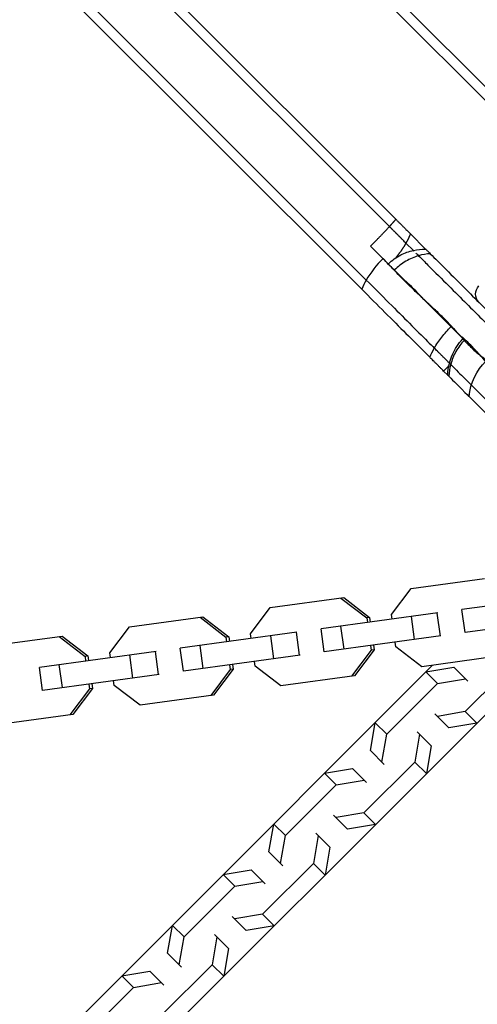
# Model space of a CAD drawing. Units: millimetres. Extents: x -15710 to 9747, y -4511 to 6910.
# Drawn here: x 4497 to 4615, y 4529 to 4783 of the extents above; entities that cross this region are included whole.
import ezdxf

# ---------------------------------------------------------------- set-up
doc = ezdxf.new("R2010")
doc.units = ezdxf.units.MM
doc.header["$LTSCALE"] = 20
doc.layers.add('2d', color=230, linetype='Continuous')

msp = doc.modelspace()

# ---------------------------------------------------------------- linework, layer by layer
at = {"layer": '2d'}
for p, q in [((4622.85, 4760.29), (4360.43, 5022.71)), ((4620.99, 4758.61), (4359.25, 5020.36)), ((4592.45, 4729.88), (4311.19, 5011.14)), ((4594.12, 4731.74), (4314.13, 5011.73)), ((4586.47, 4716.06), (4301.29, 5001.24)), ((4585.29, 4713.71), (4300.69, 4998.3)), ((4601.8, 4724.06), (4597.86, 4728)), ((4587.59, 4724.84), (4611.86, 4700.57)), ((4596.72, 4725.61), (4598.62, 4723.71)), ((4606.45, 4692.54), (4607.51, 4691.48)), ((4688.93, 4613.6), (4613.6, 4688.93)), ((4685.99, 4613), (4613, 4685.99)), ((4598.04, 4636.42), (4617.02, 4639.01)), ((4592.97, 4629.69), (4598.04, 4636.42)), ((4561.68, 4631.45), (4580.66, 4634.04)), ((4579.9, 4633.94), (4586.59, 4628.82)), ((4580.66, 4634.04), (4587.34, 4628.92)), ((4640.39, 4634.94), (4611.16, 4630.94)), ((4556.61, 4624.72), (4561.68, 4631.45)), ((4611.98, 4625), (4611.16, 4630.94)), ((4525.32, 4626.48), (4544.3, 4629.07)), ((4543.55, 4628.97), (4550.23, 4623.85)), ((4544.3, 4629.07), (4550.98, 4623.95)), ((4604.93, 4630.09), (4574.8, 4625.97)), ((4587.34, 4628.92), (4586.59, 4628.82)), ((4586.59, 4628.82), (4586.75, 4627.61)), ((4587.34, 4628.92), (4587.51, 4627.71)), ((4593.14, 4628.48), (4592.97, 4629.69)), ((4598.96, 4623.22), (4598.15, 4629.17)), ((4605.59, 4624.13), (4604.78, 4630.07)), ((4642.29, 4629.14), (4611.98, 4625)), ((4520.25, 4619.75), (4525.32, 4626.48)), ((4575.62, 4620.03), (4574.8, 4625.97)), ((4580.73, 4620.73), (4579.92, 4626.67)), ((4488.96, 4621.51), (4507.94, 4624.1)), ((4507.19, 4624), (4513.87, 4618.88)), ((4507.94, 4624.1), (4514.62, 4618.98)), ((4568.57, 4625.12), (4538.44, 4621)), ((4550.98, 4623.95), (4550.23, 4623.85)), ((4550.23, 4623.85), (4550.39, 4622.64)), ((4550.98, 4623.95), (4551.15, 4622.74)), ((4556.78, 4623.51), (4556.61, 4624.72)), ((4562.6, 4618.25), (4561.79, 4624.2)), ((4569.23, 4619.16), (4568.42, 4625.1)), ((4605.74, 4624.15), (4575.62, 4620.03)), ((4636.35, 4622.94), (4575.83, 4562.41)), ((4539.26, 4615.06), (4538.44, 4621)), ((4544.37, 4615.76), (4543.56, 4621.7)), ((4587.73, 4620.45), (4582.67, 4613.73)), ((4588.49, 4620.55), (4583.43, 4613.83)), ((4587.56, 4621.66), (4587.73, 4620.45)), ((4588.49, 4620.55), (4587.73, 4620.45)), ((4588.32, 4621.77), (4588.49, 4620.55)), ((4594.12, 4621.32), (4593.95, 4622.54)), ((4600.8, 4616.2), (4594.12, 4621.32)), ((4532.21, 4620.15), (4502.08, 4616.03)), ((4514.62, 4618.98), (4513.87, 4618.88)), ((4513.87, 4618.88), (4514.03, 4617.67)), ((4514.62, 4618.98), (4514.79, 4617.77)), ((4520.42, 4618.54), (4520.25, 4619.75)), ((4526.24, 4613.28), (4525.43, 4619.23)), ((4532.87, 4614.19), (4532.06, 4620.13)), ((4569.38, 4619.18), (4539.26, 4615.06)), ((4619.79, 4618.8), (4600.8, 4616.2)), ((4625.15, 4617.74), (4612.03, 4604.62)), ((4502.9, 4610.09), (4502.08, 4616.03)), ((4508.01, 4610.79), (4507.2, 4616.73)), ((4551.37, 4615.48), (4546.31, 4608.76)), ((4552.13, 4615.58), (4547.07, 4608.86)), ((4551.2, 4616.69), (4551.37, 4615.48)), ((4552.13, 4615.58), (4551.37, 4615.48)), ((4551.96, 4616.8), (4552.13, 4615.58)), ((4557.76, 4616.35), (4557.59, 4617.57)), ((4564.44, 4611.23), (4557.76, 4616.35)), ((4575.71, 4588.69), (4603.6, 4616.59)), ((4601.87, 4614.86), (4609.08, 4616.09)), ((4609.08, 4616.09), (4612.08, 4613.09)), ((4533.02, 4614.21), (4502.9, 4610.09)), ((4583.43, 4613.83), (4564.44, 4611.23)), ((4601.87, 4614.86), (4604.87, 4611.86)), ((4604.87, 4611.86), (4612.08, 4613.09)), ((4612.08, 4613.09), (4612.69, 4612.48)), ((4515.01, 4610.51), (4509.95, 4603.79)), ((4515.77, 4610.61), (4510.71, 4603.89)), ((4514.84, 4611.72), (4515.01, 4610.51)), ((4515.77, 4610.61), (4515.01, 4610.51)), ((4515.6, 4611.83), (4515.77, 4610.61)), ((4521.4, 4611.38), (4521.23, 4612.6)), ((4528.08, 4606.26), (4521.4, 4611.38)), ((4591.75, 4598.74), (4604.87, 4611.86)), ((4547.07, 4608.86), (4528.08, 4606.26)), ((4510.71, 4603.89), (4491.72, 4601.29)), ((4607.82, 4600.38), (4604.21, 4604)), ((4612.03, 4604.62), (4604.82, 4603.38)), ((4615.03, 4601.62), (4612.03, 4604.62)), ((4587.52, 4594.53), (4588.75, 4601.74)), ((4588.75, 4601.74), (4591.75, 4598.74)), ((4615.03, 4601.62), (4607.82, 4600.38)), ((4590.52, 4591.53), (4591.75, 4598.74)), ((4600.23, 4598.79), (4598.99, 4591.58)), ((4599.61, 4599.4), (4600.23, 4598.79)), ((4603.23, 4595.79), (4600.23, 4598.79)), ((4603.23, 4595.79), (4601.99, 4588.58)), ((4587.52, 4594.53), (4591.13, 4590.92)), ((4575.71, 4588.69), (4582.92, 4589.93)), ((4582.92, 4589.93), (4585.92, 4586.93)), ((4598.99, 4591.58), (4585.87, 4578.46)), ((4601.99, 4588.58), (4598.99, 4591.58)), ((4562.59, 4575.58), (4575.71, 4588.69)), ((4575.71, 4588.69), (4578.71, 4585.69)), ((4565.59, 4572.58), (4578.71, 4585.69)), ((4578.71, 4585.69), (4585.92, 4586.93)), ((4585.92, 4586.93), (4586.53, 4586.32)), ((4581.66, 4574.22), (4578.05, 4577.83)), ((4585.87, 4578.46), (4578.66, 4577.22)), ((4588.87, 4575.46), (4585.87, 4578.46)), ((4471.06, 4484.04), (4562.59, 4575.58)), ((4561.35, 4568.37), (4562.59, 4575.58)), ((4562.59, 4575.58), (4565.59, 4572.58)), ((4588.87, 4575.46), (4581.66, 4574.22)), ((4564.35, 4565.37), (4565.59, 4572.58)), ((4574.06, 4572.63), (4572.83, 4565.41)), ((4573.45, 4573.24), (4577.06, 4569.63)), ((4577.06, 4569.63), (4575.83, 4562.41)), ((4561.35, 4568.37), (4564.97, 4564.75)), ((4572.83, 4565.41), (4559.71, 4552.3)), ((4575.83, 4562.41), (4572.83, 4565.41)), ((4549.54, 4562.53), (4556.76, 4563.77)), ((4549.54, 4562.53), (4552.54, 4559.53)), ((4556.76, 4563.77), (4560.37, 4560.16)), ((4575.83, 4562.41), (4562.71, 4549.3)), ((4539.43, 4546.41), (4552.54, 4559.53)), ((4552.54, 4559.53), (4559.76, 4560.77)), ((4555.5, 4548.06), (4551.88, 4551.67)), ((4559.71, 4552.3), (4552.5, 4551.06)), ((4562.71, 4549.3), (4559.71, 4552.3)), ((4562.71, 4549.3), (4497.34, 4483.92)), ((4535.19, 4542.2), (4536.43, 4549.41)), ((4536.43, 4549.41), (4539.43, 4546.41)), ((4562.71, 4549.3), (4555.5, 4548.06)), ((4547.29, 4547.08), (4547.9, 4546.46)), ((4538.19, 4539.2), (4539.43, 4546.41)), ((4547.9, 4546.46), (4546.66, 4539.25)), ((4550.9, 4543.46), (4547.9, 4546.46)), ((4535.19, 4542.2), (4538.19, 4539.2)), ((4550.9, 4543.46), (4549.66, 4536.25)), ((4546.66, 4539.25), (4533.55, 4526.13)), ((4538.8, 4538.59), (4538.19, 4539.2)), ((4549.66, 4536.25), (4546.66, 4539.25)), ((4523.38, 4536.37), (4530.59, 4537.61)), ((4523.38, 4536.37), (4526.38, 4533.37)), ((4530.59, 4537.61), (4534.21, 4533.99)), ((4526.38, 4533.37), (4533.59, 4534.61)), ((4513.26, 4520.25), (4526.38, 4533.37))]:
    msp.add_line(p, q, dxfattribs=at)
at = {"layer": '2d', "extrusion": (0, 0, -1)}
for centre, radius, start, end in [((-4617.68, 4712.43), 3, 315, 45), ((-4627.93, 4684.5), 15, 5.7035, 84.2965)]:
    msp.add_arc(centre, radius, start, end, dxfattribs=at)
at = {"layer": '2d'}
for start_param, end_param in [(1.570796, 2.056314), (2.056314, 2.256649)]:
    msp.add_ellipse((4596.11, 4716.32), major_axis=(10.61, 10.61), ratio=0.5, start_param=start_param, end_param=end_param, dxfattribs=at)
for points, weights in [([(4587.59, 4724.84), (4589.33, 4726.57), (4590.98, 4728.29), (4592.45, 4729.88)], [1, 0.980452294993, 0.980452294993, 1]), ([(4592.45, 4729.88), (4593.05, 4730.53), (4593.61, 4731.16), (4594.12, 4731.74)], [1, 0.996658291404, 0.996658291404, 1]), ([(4597.86, 4728), (4597.55, 4727.21), (4597.17, 4726.41), (4596.72, 4725.61)], [1, 0.996658291404, 0.996658291404, 1]), ([(4596.72, 4725.61), (4595.98, 4724.29), (4595.07, 4722.99), (4594.02, 4721.74)], [1, 0.986820387163, 0.982526840208, 0.987119359135])]:
    msp.add_rational_spline(points, weights, degree=3, dxfattribs=at)
for points, knots in [([(4596.72, 4725.61), (4596.61, 4725.71), (4596.5, 4725.83), (4596.23, 4726.1), (4596.08, 4726.25), (4595.76, 4726.57), (4595.59, 4726.74), (4595.22, 4727.1), (4595.03, 4727.3), (4594.63, 4727.7), (4594.43, 4727.9), (4594.02, 4728.31), (4593.81, 4728.52), (4593.4, 4728.92), (4593.2, 4729.12), (4592.81, 4729.51), (4592.63, 4729.7), (4592.45, 4729.88)], [0, 0, 0, 0, 0.0008688, 0.0008688, 0.001737599, 0.001737599, 0.002606399, 0.002606399, 0.003475199, 0.003475199, 0.004343999, 0.004343999, 0.005212798, 0.005212798, 0.006081598, 0.006081598, 0.006950398, 0.006950398, 0.006950398, 0.006950398]), ([(4592.45, 4729.88), (4592.63, 4729.7), (4592.81, 4729.52), (4593.03, 4729.29), (4593.06, 4729.26), (4593.09, 4729.23)], [0, 0, 0, 0, 0.0008688, 0.0008688, 0.001000812, 0.001000812, 0.001000812, 0.001000812]), ([(4594.12, 4731.74), (4594.28, 4731.58), (4594.44, 4731.42), (4594.78, 4731.08), (4594.96, 4730.9), (4595.32, 4730.55), (4595.5, 4730.37), (4595.86, 4730.01), (4596.04, 4729.83), (4596.39, 4729.48), (4596.55, 4729.31), (4596.88, 4728.99), (4597.03, 4728.84), (4597.31, 4728.56), (4597.44, 4728.43), (4597.67, 4728.2), (4597.77, 4728.09), (4597.86, 4728)], [0, 0, 0, 0, 0.000764215, 0.000764215, 0.00152843, 0.00152843, 0.002292645, 0.002292645, 0.00305686, 0.00305686, 0.003821075, 0.003821075, 0.00458529, 0.00458529, 0.005349505, 0.005349505, 0.00611372, 0.00611372, 0.00611372, 0.00611372]), ([(4593.6, 4728.73), (4593.6, 4728.73), (4593.6, 4728.73), (4593.81, 4728.52), (4594.01, 4728.32), (4594.22, 4728.1), (4594.23, 4728.1), (4594.24, 4728.09)], [0.0017343648, 0.0017343648, 0.0017343648, 0.0017343648, 0.0017375994, 0.0017375994, 0.0026063991, 0.0026063991, 0.0026390554, 0.0026390554, 0.0026390554, 0.0026390554]), ([(4594.83, 4727.5), (4594.83, 4727.5), (4594.83, 4727.5), (4595.02, 4727.3), (4595.22, 4727.11), (4595.4, 4726.93)], [0.0034751967, 0.0034751967, 0.0034751967, 0.0034751967, 0.0034751988, 0.0034751988, 0.0043418146, 0.0043418146, 0.0043418146, 0.0043418146]), ([(4596.28, 4726.05), (4596.31, 4726.02), (4596.33, 4725.99), (4596.5, 4725.83), (4596.61, 4725.71), (4596.72, 4725.61)], [0.005899898, 0.005899898, 0.005899898, 0.005899898, 0.006081598, 0.006081598, 0.006950398, 0.006950398, 0.006950398, 0.006950398]), ([(4592.19, 4720.24), (4593.12, 4721.17), (4594.22, 4721.96), (4596.41, 4723.07), (4597.5, 4723.46), (4598.62, 4723.71)], [0, 0, 0, 0, 0.3947183, 0.3947183, 0.7385571, 0.7385571, 0.7385571, 0.7385571]), ([(4599.99, 4722.33), (4599.42, 4722.17), (4598.85, 4721.96), (4597.74, 4721.49), (4597.2, 4721.22), (4596.15, 4720.61), (4595.64, 4720.26), (4594.67, 4719.51), (4594.2, 4719.1), (4593.76, 4718.66)], [0, 0, 0, 0, 0.00185357, 0.00185357, 0.003707141, 0.003707141, 0.005560711, 0.005560711, 0.007414282, 0.007414282, 0.007414282, 0.007414282]), ([(4599.24, 4723.08), (4599.33, 4722.99), (4599.43, 4722.9), (4599.68, 4722.65), (4599.83, 4722.5), (4599.99, 4722.33)], [0.005139151, 0.005139151, 0.005139151, 0.005139151, 0.005765627, 0.005765627, 0.006589288, 0.006589288, 0.006589288, 0.006589288]), ([(4599.99, 4722.33), (4600.81, 4721.52), (4601.61, 4720.72), (4604.26, 4718.06), (4606.04, 4716.29), (4611.03, 4711.3), (4613.92, 4708.41), (4618.63, 4703.7), (4620.44, 4701.88), (4622.88, 4699.45), (4623.5, 4698.83), (4623.5, 4698.83)], [0.00626677, 0.00626677, 0.00626677, 0.00626677, 0.01045235, 0.01045235, 0.02041769, 0.02041769, 0.04034838, 0.04034838, 0.06027908, 0.06027908, 0.08020977, 0.08020977, 0.08020977, 0.08020977]), ([(4601.8, 4724.06), (4601.8, 4724.06), (4601.8, 4724.06), (4601.8, 4724.06), (4601.82, 4724.04), (4601.89, 4723.97), (4601.95, 4723.92), (4602.09, 4723.78), (4602.17, 4723.69), (4602.46, 4723.4), (4602.71, 4723.15), (4602.99, 4722.87)], [0.002109718, 0.002109718, 0.002109718, 0.002109718, 0.002153197, 0.002153197, 0.002870929, 0.002870929, 0.003588661, 0.003588661, 0.004306393, 0.004306393, 0.005741858, 0.005741858, 0.005741858, 0.005741858]), ([(4602.99, 4722.87), (4603.63, 4722.23), (4604.26, 4721.6), (4606.79, 4719.07), (4608.6, 4717.26), (4613.7, 4712.16), (4616.66, 4709.21), (4621.46, 4704.4), (4623.32, 4702.55), (4625.81, 4700.06), (4626.44, 4699.42), (4626.44, 4699.42)], [0.00736403, 0.00736403, 0.00736403, 0.00736403, 0.01067065, 0.01067065, 0.02085114, 0.02085114, 0.04121212, 0.04121212, 0.0615731, 0.0615731, 0.08193408, 0.08193408, 0.08193408, 0.08193408]), ([(4601.73, 4710.7), (4601.7, 4710.73), (4601.67, 4710.75), (4601.62, 4710.8), (4601.54, 4710.87), (4601.35, 4711.04), (4600.98, 4711.39), (4600.22, 4712.09), (4599.57, 4712.71), (4598.24, 4713.98), (4597.34, 4714.86), (4595.51, 4716.69), (4594.59, 4717.63), (4593.18, 4719.09), (4592.71, 4719.59), (4591.76, 4720.59), (4591.29, 4721.11), (4590.81, 4721.62)], [0.00471014, 0.00471014, 0.00471014, 0.00471014, 0.00486244, 0.00486244, 0.00501474, 0.00531933, 0.00592853, 0.00714692, 0.00958369, 0.00958369, 0.01445724, 0.01445724, 0.01933079, 0.01933079, 0.02176757, 0.02176757, 0.02420434, 0.02420434, 0.02420434, 0.02420434]), ([(4586.47, 4716.06), (4590.54, 4711.98), (4594.31, 4708.22), (4599.31, 4703.22), (4600.87, 4701.66), (4602.9, 4699.62), (4603.48, 4699.04), (4604.04, 4698.49)], [0, 0, 0, 0, 0.01994215, 0.01994215, 0.02991323, 0.02991323, 0.0340826, 0.0340826, 0.0340826, 0.0340826]), ([(4601.88, 4710.54), (4600.5, 4711.93), (4599.08, 4713.42), (4597.53, 4714.93), (4597.26, 4715.19), (4596.98, 4715.46), (4596.7, 4715.73)], [0.008981598, 0.008981598, 0.008981598, 0.008981598, 0.017273651, 0.017273651, 0.017273651, 0.018748205, 0.018748205, 0.018748205, 0.018748205]), ([(4585.29, 4713.71), (4589.45, 4709.54), (4593.3, 4705.69), (4598.41, 4700.59), (4600, 4699), (4601.94, 4697.06), (4602.4, 4696.59), (4602.85, 4696.15)], [0, 0, 0, 0, 0.02037221, 0.02037221, 0.03055832, 0.03055832, 0.03384463, 0.03384463, 0.03384463, 0.03384463]), ([(4610.26, 4702.17), (4610.24, 4702.18), (4610.23, 4702.2), (4610.2, 4702.24), (4610.15, 4702.3), (4610.03, 4702.43), (4609.79, 4702.7), (4609.29, 4703.25), (4608.85, 4703.74), (4607.92, 4704.72), (4607.26, 4705.4), (4606.21, 4706.46), (4605.84, 4706.81), (4605.1, 4707.54), (4604.34, 4708.27), (4603.54, 4709.02), (4602.93, 4709.59), (4602.62, 4709.87), (4602.25, 4710.21), (4602.07, 4710.38), (4601.99, 4710.45), (4601.94, 4710.5), (4601.91, 4710.52), (4601.88, 4710.54)], [0.03824888, 0.03824888, 0.03824888, 0.03824888, 0.03840077, 0.03840077, 0.03855265, 0.03885641, 0.03946394, 0.040679, 0.04310911, 0.04310911, 0.04796934, 0.04796934, 0.05039946, 0.05039946, 0.05282957, 0.05525968, 0.05525968, 0.05647474, 0.05708227, 0.05738603, 0.05753792, 0.05753792, 0.0576898, 0.0576898, 0.0576898, 0.0576898]), ([(4604.04, 4698.49), (4604.59, 4699.43), (4605.23, 4700.37), (4606.33, 4701.78), (4606.71, 4702.25), (4607.52, 4703.17), (4607.94, 4703.61), (4608.38, 4704.05)], [0, 0, 0, 0, 0.003666566, 0.003666566, 0.005499848, 0.005499848, 0.007333131, 0.007333131, 0.007333131, 0.007333131]), ([(4617.32, 4695.11), (4617.33, 4695.11), (4617.33, 4695.12), (4617.34, 4695.12), (4617.39, 4695.23), (4617.21, 4695.48), (4616.79, 4695.86), (4616.37, 4696.25), (4615.69, 4696.75), (4614.98, 4697.57), (4614.81, 4697.77), (4614.64, 4697.97), (4614.45, 4698.17), (4613.64, 4699.05), (4612.6, 4700.07), (4611.36, 4701.19), (4611.01, 4701.51), (4610.62, 4701.81), (4610.26, 4702.17)], [-0.00073376, -0.00073376, -0.00073376, -0.00073376, 0, 0, 0, 0.01095397, 0.01095397, 0.01095397, 0.02186328, 0.02186328, 0.02186328, 0.02438681, 0.02438681, 0.02438681, 0.0352065, 0.0352065, 0.0352065, 0.03824888, 0.03824888, 0.03824888, 0.03824888]), ([(4607.94, 4694.59), (4608.32, 4696.1), (4608.96, 4697.58), (4610.28, 4699.58), (4610.81, 4700.24), (4611.4, 4700.84)], [0, 0, 0, 0, 0.4695212, 0.4695212, 0.7204666, 0.7204666, 0.7204666, 0.7204666]), ([(4611.77, 4700.48), (4610.93, 4699.62), (4610.21, 4698.66), (4609.32, 4697.08), (4609.06, 4696.54), (4608.61, 4695.42), (4608.42, 4694.85), (4608.26, 4694.27)], [0, 0, 0, 0, 0.003595737, 0.003595737, 0.005393605, 0.005393605, 0.007191474, 0.007191474, 0.007191474, 0.007191474]), ([(4611.4, 4700.84), (4611.4, 4700.84), (4611.42, 4700.82), (4611.52, 4700.73), (4611.63, 4700.62), (4611.77, 4700.48)], [0.625452, 0.625452, 0.625452, 0.625452, 0.75, 0.75, 1, 1, 1, 1]), ([(4611.77, 4700.48), (4612.69, 4699.5), (4613.52, 4698.66), (4614.26, 4697.98), (4615.15, 4697.16), (4616.99, 4695.7), (4616.46, 4696.15), (4615.96, 4696.58), (4617.01, 4695.17), (4617.19, 4695.1), (4617.24, 4695.08), (4617.28, 4695.08), (4617.3, 4695.09), (4617.31, 4695.09), (4617.32, 4695.1), (4617.32, 4695.11)], [0.01531372, 0.01531372, 0.01531372, 0.01531372, 0.02437547, 0.02437547, 0.02437547, 0.03532914, 0.03532914, 0.03532914, 0.04578695, 0.04578695, 0.04578695, 0.04876161, 0.04876161, 0.04876161, 0.04949537, 0.04949537, 0.04949537, 0.04949537]), ([(4607.94, 4694.59), (4607.85, 4694.68), (4607.75, 4694.78), (4607.47, 4695.06), (4607.28, 4695.25), (4606.89, 4695.64), (4606.7, 4695.83), (4606.31, 4696.22), (4606.12, 4696.41), (4605.73, 4696.8), (4605.55, 4696.98), (4605.19, 4697.34), (4605.02, 4697.51), (4604.7, 4697.83), (4604.55, 4697.98), (4604.28, 4698.25), (4604.15, 4698.38), (4604.04, 4698.49)], [0.00037729, 0.00037729, 0.00037729, 0.00037729, 0.000823988, 0.000823988, 0.001647975, 0.001647975, 0.002471963, 0.002471963, 0.003295951, 0.003295951, 0.004119938, 0.004119938, 0.004943926, 0.004943926, 0.005767914, 0.005767914, 0.006591902, 0.006591902, 0.006591902, 0.006591902]), ([(4606.45, 4692.54), (4606.3, 4692.69), (4606.15, 4692.85), (4605.83, 4693.16), (4605.67, 4693.33), (4605.33, 4693.66), (4605.16, 4693.83), (4604.83, 4694.17), (4604.65, 4694.34), (4604.32, 4694.67), (4604.16, 4694.83), (4603.85, 4695.14), (4603.7, 4695.29), (4603.28, 4695.71), (4603.04, 4695.95), (4602.85, 4696.15)], [0, 0, 0, 0, 0.000717725, 0.000717725, 0.00143545, 0.00143545, 0.002153176, 0.002153176, 0.002870901, 0.002870901, 0.003588626, 0.003588626, 0.004306351, 0.004306351, 0.005741802, 0.005741802, 0.005741802, 0.005741802]), ([(4607.97, 4694.56), (4607.98, 4694.55), (4608.01, 4694.52), (4608.1, 4694.43), (4608.17, 4694.35), (4608.26, 4694.27)], [0.005230987, 0.005230987, 0.005230987, 0.005230987, 0.005877767, 0.005877767, 0.006717448, 0.006717448, 0.006717448, 0.006717448]), ([(4608.26, 4694.27), (4609.72, 4692.81), (4610.89, 4691.64), (4612.98, 4689.55), (4613.6, 4688.93), (4613.6, 4688.93)], [0.00991492, 0.00991492, 0.00991492, 0.00991492, 0.02411394, 0.02411394, 0.04400113, 0.04400113, 0.04400113, 0.04400113]), ([(4607.78, 4691.21), (4607.71, 4691.28), (4607.65, 4691.34), (4607.56, 4691.43), (4607.53, 4691.46), (4607.51, 4691.48), (4607.51, 4691.48), (4607.51, 4691.48)], [0, 0, 0, 0, 0.000743898, 0.000743898, 0.001487797, 0.001487797, 0.001732415, 0.001732415, 0.001732415, 0.001732415]), ([(4607.78, 4691.21), (4609.17, 4689.83), (4610.29, 4688.71), (4612.37, 4686.62), (4613, 4685.99), (4613, 4685.99)], [0.01338663, 0.01338663, 0.01338663, 0.01338663, 0.02712601, 0.02712601, 0.04744418, 0.04744418, 0.04744418, 0.04744418])]:
    msp.add_open_spline(points, degree=3, knots=knots, dxfattribs=at)
for points in [[(4598.62, 4723.71), (4599.66, 4723.94), (4600.73, 4724.06), (4601.8, 4724.06)], [(4598.62, 4723.71), (4598.62, 4723.71), (4598.62, 4723.71), (4598.62, 4723.71)], [(4598.71, 4723.62), (4598.74, 4723.59), (4598.79, 4723.54), (4598.85, 4723.48)], [(4599.99, 4722.33), (4599.89, 4722.44), (4599.79, 4722.54), (4599.69, 4722.64)], [(4602.99, 4722.87), (4601.98, 4722.8), (4600.98, 4722.62), (4599.99, 4722.33)], [(4601.81, 4710.62), (4601.83, 4710.59), (4601.86, 4710.57), (4601.88, 4710.54)], [(4611.4, 4700.84), (4611.43, 4700.87), (4611.46, 4700.9), (4611.5, 4700.93)], [(4611.86, 4700.57), (4611.83, 4700.54), (4611.8, 4700.51), (4611.77, 4700.48)], [(4602.85, 4696.15), (4603.17, 4696.9), (4603.57, 4697.68), (4604.04, 4698.49)], [(4607.51, 4691.48), (4607.55, 4692.52), (4607.69, 4693.57), (4607.94, 4694.59)], [(4608.26, 4694.27), (4608, 4693.26), (4607.84, 4692.25), (4607.78, 4691.21)], [(4607.8, 4693.95), (4607.32, 4693.45), (4606.87, 4692.98), (4606.45, 4692.54)]]:
    msp.add_open_spline(points, degree=3, dxfattribs=at)

doc.saveas('drawing.dxf')
